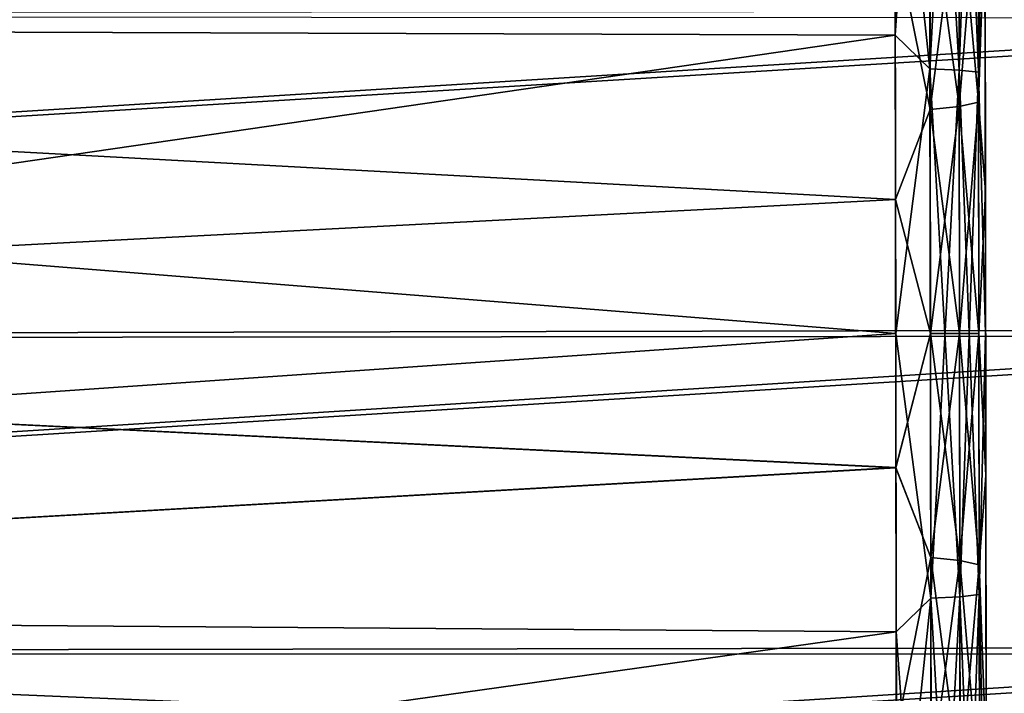
# Model space of a CAD drawing. Units: millimetres. Extents: x -26 to 88, y -70 to 300.
# Drawn here: x 79 to 84, y -2 to 2 of the extents above; entities that cross this region are included whole.
import ezdxf

# ---------------------------------------------------------------- set-up
doc = ezdxf.new("R2010")
doc.units = ezdxf.units.MM
doc.header["$LTSCALE"] = 65.185185
for name, color, linetype in [('10', 7, 'CONTINUOUS'), ('12', 7, 'CONTINUOUS'), ('13', 7, 'CONTINUOUS'), ('16', 7, 'CONTINUOUS'), ('18', 7, 'CONTINUOUS'), ('19', 7, 'CONTINUOUS'), ('20', 7, 'CONTINUOUS'), ('51', 7, 'CONTINUOUS'), ('61', 7, 'CONTINUOUS'), ('75', 7, 'CONTINUOUS'), ('85', 7, 'CONTINUOUS')]:
    doc.layers.add(name, color=color, linetype=linetype)

msp = doc.modelspace()

# ---------------------------------------------------------------- linework, layer by layer
at = {"layer": '10', "color": 7, "linetype": 'CONTINUOUS', "true_color": 0xaaaaaa}
for points in [[(58.7974, 1.7239, -22.1813), (87.3061, 1.7097, -22.1857), (58.8, -0.0232, -22.25), (58.7974, 1.7239, -22.1813)], [(87.3061, 1.7097, -22.1857), (87.3087, 0.002, -22.25), (58.8, -0.0232, -22.25), (87.3061, 1.7097, -22.1857)], [(58.8, -0.0232, -22.25), (87.3087, 0.002, -22.25), (59.5905, -1.7117, -22.1853), (58.8, -0.0232, -22.25)], [(87.3087, 0.002, -22.25), (87.3112, -1.7054, -22.183), (59.5905, -1.7117, -22.1853), (87.3087, 0.002, -22.25)], [(59.5905, -1.7117, -22.1853), (87.3112, -1.7054, -22.183), (60.371, -3.379, -21.9951), (59.5905, -1.7117, -22.1853)], [(87.3112, -1.7054, -22.183), (87.3138, -3.4026, -21.9853), (60.371, -3.379, -21.9951), (87.3112, -1.7054, -22.183)]]:
    msp.add_3dface(points, dxfattribs=at)
at = {"layer": '12', "color": 7, "linetype": 'CONTINUOUS', "true_color": 0xaaaaaa}
for points in [[(83.8, 0.0143, -19.7663), (83.7966, 2.281, -8.4654), (83.7953, 3.1291, -19.5194), (83.8, 0.0143, -19.7663)], [(83.7966, 2.2807, 8.4655), (83.7989, 0.7773, 8.7303), (83.7953, 3.1291, 19.5194), (83.7966, 2.2807, 8.4655)], [(83.7953, 3.1291, 19.5194), (83.7989, 0.7773, 8.7303), (83.8, 0.0143, 19.7663), (83.7953, 3.1291, 19.5194)], [(83.7989, 0.7777, -8.7303), (83.7966, 2.281, -8.4654), (83.8, 0.0143, -19.7663), (83.7989, 0.7777, -8.7303)], [(83.8012, -0.7488, -8.7303), (83.7989, 0.7777, -8.7303), (83.8, 0.0143, -19.7663), (83.8012, -0.7488, -8.7303)], [(83.7989, 0.7773, 8.7303), (83.8012, -0.7492, 8.7303), (83.8, 0.0143, 19.7663), (83.7989, 0.7773, 8.7303)], [(83.8047, -3.1006, -19.5194), (83.8012, -0.7488, -8.7303), (83.8, 0.0143, -19.7663), (83.8047, -3.1006, -19.5194)], [(83.8012, -0.7492, 8.7303), (83.8034, -2.2524, 8.4654), (83.8, 0.0143, 19.7663), (83.8012, -0.7492, 8.7303)], [(83.8, 0.0143, 19.7663), (83.8034, -2.2524, 8.4654), (83.8047, -3.1006, 19.5194), (83.8, 0.0143, 19.7663)], [(83.8034, -2.2522, -8.4655), (83.8012, -0.7488, -8.7303), (83.8047, -3.1006, -19.5194), (83.8034, -2.2522, -8.4655)]]:
    msp.add_3dface(points, dxfattribs=at)
at = {"layer": '13', "color": 7, "linetype": 'CONTINUOUS', "true_color": 0xaaaaaa}
for points in [[(62.2975, 1.6882, -20.9306), (83.3127, 3.2075, -20.0128), (62.2928, 4.7753, -20.4456), (62.2975, 1.6882, -20.9306)], [(83.3151, 1.6155, -20.2026), (83.3127, 3.2075, -20.0128), (62.2975, 1.6882, -20.9306), (83.3151, 1.6155, -20.2026)], [(62.3022, -1.4367, -20.952), (83.3151, 1.6155, -20.2026), (62.2975, 1.6882, -20.9306), (62.3022, -1.4367, -20.952)], [(83.3175, 0.0136, -20.2661), (83.3151, 1.6155, -20.2026), (62.3022, -1.4367, -20.952), (83.3175, 0.0136, -20.2661)], [(83.3199, -1.5884, -20.2026), (83.3175, 0.0136, -20.2661), (62.3022, -1.4367, -20.952), (83.3199, -1.5884, -20.2026)], [(62.3068, -4.5302, -20.5095), (83.3199, -1.5884, -20.2026), (62.3022, -1.4367, -20.952), (62.3068, -4.5302, -20.5095)], [(83.3222, -3.1804, -20.0128), (83.3199, -1.5884, -20.2026), (62.3068, -4.5302, -20.5095), (83.3222, -3.1804, -20.0128)]]:
    msp.add_3dface(points, dxfattribs=at)
at = {"layer": '16', "color": 7, "linetype": 'CONTINUOUS', "true_color": 0xaaaaaa}
for points in [[(58.7974, 1.7239, 22.1813), (58.8, -0.0232, 22.25), (87.3061, 1.7445, 22.183), (58.7974, 1.7239, 22.1813)], [(87.3061, 1.7445, 22.183), (58.8, -0.0232, 22.25), (87.3086, 0.0371, 22.25), (87.3061, 1.7445, 22.183)], [(58.8, -0.0232, 22.25), (59.5905, -1.7117, 22.1853), (87.3086, 0.0371, 22.25), (58.8, -0.0232, 22.25)], [(87.3086, 0.0371, 22.25), (59.5905, -1.7117, 22.1853), (87.3112, -1.6707, 22.1857), (87.3086, 0.0371, 22.25)], [(59.5905, -1.7117, 22.1853), (60.371, -3.379, 21.9951), (87.3112, -1.6707, 22.1857), (59.5905, -1.7117, 22.1853)], [(87.3112, -1.6707, 22.1857), (60.371, -3.379, 21.9951), (87.3137, -3.3683, 21.9906), (87.3112, -1.6707, 22.1857)]]:
    msp.add_3dface(points, dxfattribs=at)
at = {"layer": '18', "color": 7, "linetype": 'CONTINUOUS', "true_color": 0xaaaaaa}
for points in [[(62.2975, 1.6882, 20.9306), (62.2928, 4.7753, 20.4456), (83.3127, 3.2075, 20.0128), (62.2975, 1.6882, 20.9306)], [(83.3151, 1.6155, 20.2026), (62.2975, 1.6882, 20.9306), (83.3127, 3.2075, 20.0128), (83.3151, 1.6155, 20.2026)], [(62.3022, -1.4367, 20.952), (62.2975, 1.6882, 20.9306), (83.3175, 0.0135, 20.2661), (62.3022, -1.4367, 20.952)], [(83.3175, 0.0135, 20.2661), (62.2975, 1.6882, 20.9306), (83.3151, 1.6155, 20.2026), (83.3175, 0.0135, 20.2661)], [(83.3199, -1.5884, 20.2026), (62.3022, -1.4367, 20.952), (83.3175, 0.0135, 20.2661), (83.3199, -1.5884, 20.2026)], [(62.3068, -4.5302, 20.5095), (62.3022, -1.4367, 20.952), (83.3222, -3.1804, 20.0128), (62.3068, -4.5302, 20.5095)], [(83.3222, -3.1804, 20.0128), (62.3022, -1.4367, 20.952), (83.3199, -1.5884, 20.2026), (83.3222, -3.1804, 20.0128)]]:
    msp.add_3dface(points, dxfattribs=at)
at = {"layer": '19', "color": 7, "linetype": 'CONTINUOUS', "true_color": 0xaaaaaa}
for points in [[(69.0781, 2.9643, -7.1757), (83.3143, 2.1518, -7.9825), (69.0803, 1.5075, -7.6176), (69.0781, 2.9643, -7.1757)], [(83.3143, 2.1518, -7.9825), (83.3164, 0.7337, -8.2325), (69.0803, 1.5075, -7.6176), (83.3143, 2.1518, -7.9825)], [(69.0803, 1.5075, -7.6176), (83.3164, 0.7337, -8.2325), (69.0826, -0.0078, -7.7669), (69.0803, 1.5075, -7.6176)], [(83.3164, 0.7337, -8.2325), (83.3185, -0.7065, -8.2325), (69.0826, -0.0078, -7.7669), (83.3164, 0.7337, -8.2325)], [(69.0826, -0.0078, -7.7669), (83.3185, -0.7065, -8.2325), (69.0848, -1.5231, -7.6176), (69.0826, -0.0078, -7.7669)], [(83.3185, -0.7065, -8.2325), (83.3207, -2.1246, -7.9825), (69.0848, -1.5231, -7.6176), (83.3185, -0.7065, -8.2325)], [(69.0848, -1.5231, -7.6176), (83.3207, -2.1246, -7.9825), (69.087, -2.9798, -7.1757), (69.0848, -1.5231, -7.6176)]]:
    msp.add_3dface(points, dxfattribs=at)
at = {"layer": '20', "color": 7, "linetype": 'CONTINUOUS', "true_color": 0xaaaaaa}
for points in [[(69.0803, 1.5076, 7.6176), (83.3143, 2.1517, 7.9825), (69.0781, 2.9643, 7.1757), (69.0803, 1.5076, 7.6176)], [(83.3164, 0.7336, 8.2325), (83.3143, 2.1517, 7.9825), (69.0803, 1.5076, 7.6176), (83.3164, 0.7336, 8.2325)], [(69.0826, -0.0078, 7.7669), (83.3164, 0.7336, 8.2325), (69.0803, 1.5076, 7.6176), (69.0826, -0.0078, 7.7669)], [(83.3185, -0.7066, 8.2325), (83.3164, 0.7336, 8.2325), (69.0826, -0.0078, 7.7669), (83.3185, -0.7066, 8.2325)], [(69.0848, -1.5231, 7.6176), (83.3185, -0.7066, 8.2325), (69.0826, -0.0078, 7.7669), (69.0848, -1.5231, 7.6176)], [(83.3207, -2.1247, 7.9825), (83.3185, -0.7066, 8.2325), (69.0848, -1.5231, 7.6176), (83.3207, -2.1247, 7.9825)], [(69.087, -2.9798, 7.1757), (83.3207, -2.1247, 7.9825), (69.0848, -1.5231, 7.6176), (69.087, -2.9798, 7.1757)]]:
    msp.add_3dface(points, dxfattribs=at)
at = {"layer": '51', "color": 7, "linetype": 'CONTINUOUS', "true_color": 0xaaaaaa}
for points in [[(83.5009, 1.4351, 20.1733), (83.3127, 3.2075, 20.0128), (83.4967, 4.2496, 19.7747), (83.5009, 1.4351, 20.1733)], [(83.5009, 1.4351, 20.1733), (83.4967, 4.2496, 19.7747), (83.6574, 1.4276, 20.0641), (83.5009, 1.4351, 20.1733)], [(83.6574, 1.4276, 20.0641), (83.4967, 4.2496, 19.7747), (83.6532, 4.2269, 19.6677), (83.6574, 1.4276, 20.0641)], [(83.6574, 1.4276, 20.0641), (83.6532, 4.2269, 19.6677), (83.7615, 1.4165, 19.9043), (83.6574, 1.4276, 20.0641)], [(83.7615, 1.4165, 19.9043), (83.6532, 4.2269, 19.6677), (83.7573, 4.1935, 19.5111), (83.7615, 1.4165, 19.9043)], [(83.7953, 3.1291, 19.5194), (83.7615, 1.4165, 19.9043), (83.7573, 4.1935, 19.5111), (83.7953, 3.1291, 19.5194)], [(83.3151, 1.6155, 20.2026), (83.3127, 3.2075, 20.0128), (83.5009, 1.4351, 20.1733), (83.3151, 1.6155, 20.2026)], [(83.7953, 3.1291, 19.5194), (83.8, 0.0143, 19.7663), (83.7615, 1.4165, 19.9043), (83.7953, 3.1291, 19.5194)], [(83.3175, 0.0135, 20.2661), (83.3151, 1.6155, 20.2026), (83.5009, 1.4351, 20.1733), (83.3175, 0.0135, 20.2661)], [(83.5052, -1.4075, 20.1733), (83.3175, 0.0135, 20.2661), (83.5009, 1.4351, 20.1733), (83.5052, -1.4075, 20.1733)], [(83.5052, -1.4075, 20.1733), (83.5009, 1.4351, 20.1733), (83.6617, -1.3995, 20.0641), (83.5052, -1.4075, 20.1733)], [(83.6617, -1.3995, 20.0641), (83.5009, 1.4351, 20.1733), (83.6574, 1.4276, 20.0641), (83.6617, -1.3995, 20.0641)], [(83.6617, -1.3995, 20.0641), (83.6574, 1.4276, 20.0641), (83.7657, -1.3881, 19.9043), (83.6617, -1.3995, 20.0641)], [(83.7657, -1.3881, 19.9043), (83.6574, 1.4276, 20.0641), (83.7615, 1.4165, 19.9043), (83.7657, -1.3881, 19.9043)], [(83.8, 0.0143, 19.7663), (83.7657, -1.3881, 19.9043), (83.7615, 1.4165, 19.9043), (83.8, 0.0143, 19.7663)], [(83.3199, -1.5884, 20.2026), (83.3175, 0.0135, 20.2661), (83.5052, -1.4075, 20.1733), (83.3199, -1.5884, 20.2026)], [(83.8, 0.0143, 19.7663), (83.8047, -3.1006, 19.5194), (83.7657, -1.3881, 19.9043), (83.8, 0.0143, 19.7663)], [(83.5094, -4.2219, 19.7747), (83.3199, -1.5884, 20.2026), (83.5052, -1.4075, 20.1733), (83.5094, -4.2219, 19.7747)], [(83.6659, -4.1988, 19.6677), (83.5052, -1.4075, 20.1733), (83.6617, -1.3995, 20.0641), (83.6659, -4.1988, 19.6677)], [(83.5094, -4.2219, 19.7747), (83.5052, -1.4075, 20.1733), (83.6659, -4.1988, 19.6677), (83.5094, -4.2219, 19.7747)], [(83.7699, -4.1651, 19.5111), (83.6617, -1.3995, 20.0641), (83.7657, -1.3881, 19.9043), (83.7699, -4.1651, 19.5111)], [(83.6659, -4.1988, 19.6677), (83.6617, -1.3995, 20.0641), (83.7699, -4.1651, 19.5111), (83.6659, -4.1988, 19.6677)], [(83.8047, -3.1006, 19.5194), (83.7699, -4.1651, 19.5111), (83.7657, -1.3881, 19.9043), (83.8047, -3.1006, 19.5194)], [(83.3222, -3.1804, 20.0128), (83.3199, -1.5884, 20.2026), (83.5094, -4.2219, 19.7747), (83.3222, -3.1804, 20.0128)]]:
    msp.add_3dface(points, dxfattribs=at)
at = {"layer": '61', "color": 7, "linetype": 'CONTINUOUS', "true_color": 0xaaaaaa}
for points in [[(83.3127, 3.2075, -20.0128), (83.3151, 1.6155, -20.2026), (83.4967, 4.2496, -19.7747), (83.3127, 3.2075, -20.0128)], [(83.4967, 4.2496, -19.7747), (83.3151, 1.6155, -20.2026), (83.5009, 1.4351, -20.1733), (83.4967, 4.2496, -19.7747)], [(83.4967, 4.2496, -19.7747), (83.5009, 1.4351, -20.1733), (83.6532, 4.2269, -19.6677), (83.4967, 4.2496, -19.7747)], [(83.6532, 4.2269, -19.6677), (83.5009, 1.4351, -20.1733), (83.6574, 1.4276, -20.0641), (83.6532, 4.2269, -19.6677)], [(83.6532, 4.2269, -19.6677), (83.6574, 1.4276, -20.0641), (83.7573, 4.1935, -19.5111), (83.6532, 4.2269, -19.6677)], [(83.7573, 4.1935, -19.5111), (83.6574, 1.4276, -20.0641), (83.7615, 1.4165, -19.9043), (83.7573, 4.1935, -19.5111)], [(83.7953, 3.1291, -19.5194), (83.7573, 4.1935, -19.5111), (83.7615, 1.4165, -19.9043), (83.7953, 3.1291, -19.5194)], [(83.8, 0.0143, -19.7663), (83.7953, 3.1291, -19.5194), (83.7615, 1.4165, -19.9043), (83.8, 0.0143, -19.7663)], [(83.3151, 1.6155, -20.2026), (83.3175, 0.0136, -20.2661), (83.5009, 1.4351, -20.1733), (83.3151, 1.6155, -20.2026)], [(83.5009, 1.4351, -20.1733), (83.3175, 0.0136, -20.2661), (83.5052, -1.4075, -20.1733), (83.5009, 1.4351, -20.1733)], [(83.5009, 1.4351, -20.1733), (83.5052, -1.4075, -20.1733), (83.6574, 1.4276, -20.0641), (83.5009, 1.4351, -20.1733)], [(83.6574, 1.4276, -20.0641), (83.5052, -1.4075, -20.1733), (83.6617, -1.3995, -20.0641), (83.6574, 1.4276, -20.0641)], [(83.6574, 1.4276, -20.0641), (83.6617, -1.3995, -20.0641), (83.7615, 1.4165, -19.9043), (83.6574, 1.4276, -20.0641)], [(83.7615, 1.4165, -19.9043), (83.6617, -1.3995, -20.0641), (83.7657, -1.3881, -19.9043), (83.7615, 1.4165, -19.9043)], [(83.8, 0.0143, -19.7663), (83.7615, 1.4165, -19.9043), (83.7657, -1.3881, -19.9043), (83.8, 0.0143, -19.7663)], [(83.3175, 0.0136, -20.2661), (83.3199, -1.5884, -20.2026), (83.5052, -1.4075, -20.1733), (83.3175, 0.0136, -20.2661)], [(83.8047, -3.1006, -19.5194), (83.8, 0.0143, -19.7663), (83.7657, -1.3881, -19.9043), (83.8047, -3.1006, -19.5194)], [(83.3199, -1.5884, -20.2026), (83.3222, -3.1804, -20.0128), (83.5052, -1.4075, -20.1733), (83.3199, -1.5884, -20.2026)], [(83.5052, -1.4075, -20.1733), (83.3222, -3.1804, -20.0128), (83.5094, -4.2219, -19.7747), (83.5052, -1.4075, -20.1733)], [(83.5052, -1.4075, -20.1733), (83.5094, -4.2219, -19.7747), (83.6617, -1.3995, -20.0641), (83.5052, -1.4075, -20.1733)], [(83.6617, -1.3995, -20.0641), (83.5094, -4.2219, -19.7747), (83.6659, -4.1988, -19.6677), (83.6617, -1.3995, -20.0641)], [(83.6617, -1.3995, -20.0641), (83.6659, -4.1988, -19.6677), (83.7657, -1.3881, -19.9043), (83.6617, -1.3995, -20.0641)], [(83.7657, -1.3881, -19.9043), (83.6659, -4.1988, -19.6677), (83.7699, -4.1651, -19.5111), (83.7657, -1.3881, -19.9043)], [(83.8047, -3.1006, -19.5194), (83.7657, -1.3881, -19.9043), (83.7699, -4.1651, -19.5111), (83.8047, -3.1006, -19.5194)]]:
    msp.add_3dface(points, dxfattribs=at)
at = {"layer": '75', "color": 7, "linetype": 'CONTINUOUS', "true_color": 0xaaaaaa}
for points in [[(83.7601, 2.4723, -8.2169), (83.7619, 1.2563, -8.4863), (83.6562, 2.4262, -8.0634), (83.7601, 2.4723, -8.2169)], [(83.7601, 2.4723, -8.2169), (83.7966, 2.281, -8.4654), (83.7619, 1.2563, -8.4863), (83.7601, 2.4723, -8.2169)], [(83.3143, 2.1518, -7.9825), (83.4998, 2.3945, -7.9584), (83.5016, 1.2169, -8.2193), (83.3143, 2.1518, -7.9825)], [(83.6562, 2.4262, -8.0634), (83.658, 1.233, -8.3277), (83.4998, 2.3945, -7.9584), (83.6562, 2.4262, -8.0634)], [(83.4998, 2.3945, -7.9584), (83.658, 1.233, -8.3277), (83.5016, 1.2169, -8.2193), (83.4998, 2.3945, -7.9584)], [(83.6562, 2.4262, -8.0634), (83.7619, 1.2563, -8.4863), (83.658, 1.233, -8.3277), (83.6562, 2.4262, -8.0634)], [(83.7966, 2.281, -8.4654), (83.7989, 0.7777, -8.7303), (83.7619, 1.2563, -8.4863), (83.7966, 2.281, -8.4654)], [(83.3164, 0.7337, -8.2325), (83.3143, 2.1518, -7.9825), (83.5016, 1.2169, -8.2193), (83.3164, 0.7337, -8.2325)], [(83.3164, 0.7337, -8.2325), (83.5016, 1.2169, -8.2193), (83.5034, 0.0138, -8.3069), (83.3164, 0.7337, -8.2325)], [(83.658, 1.233, -8.3277), (83.6598, 0.0141, -8.4164), (83.5016, 1.2169, -8.2193), (83.658, 1.233, -8.3277)], [(83.5016, 1.2169, -8.2193), (83.6598, 0.0141, -8.4164), (83.5034, 0.0138, -8.3069), (83.5016, 1.2169, -8.2193)], [(83.7619, 1.2563, -8.4863), (83.7637, 0.0142, -8.5767), (83.658, 1.233, -8.3277), (83.7619, 1.2563, -8.4863)], [(83.658, 1.233, -8.3277), (83.7637, 0.0142, -8.5767), (83.6598, 0.0141, -8.4164), (83.658, 1.233, -8.3277)], [(83.7619, 1.2563, -8.4863), (83.7989, 0.7777, -8.7303), (83.7637, 0.0142, -8.5767), (83.7619, 1.2563, -8.4863)], [(83.7989, 0.7777, -8.7303), (83.8012, -0.7488, -8.7303), (83.7637, 0.0142, -8.5767), (83.7989, 0.7777, -8.7303)], [(83.3185, -0.7065, -8.2325), (83.3164, 0.7337, -8.2325), (83.5034, 0.0138, -8.3069), (83.3185, -0.7065, -8.2325)], [(83.3185, -0.7065, -8.2325), (83.5034, 0.0138, -8.3069), (83.5052, -1.1892, -8.2193), (83.3185, -0.7065, -8.2325)], [(83.6598, 0.0141, -8.4164), (83.6616, -1.2049, -8.3277), (83.5034, 0.0138, -8.3069), (83.6598, 0.0141, -8.4164)], [(83.5034, 0.0138, -8.3069), (83.6616, -1.2049, -8.3277), (83.5052, -1.1892, -8.2193), (83.5034, 0.0138, -8.3069)], [(83.7637, 0.0142, -8.5767), (83.7656, -1.2279, -8.4863), (83.6598, 0.0141, -8.4164), (83.7637, 0.0142, -8.5767)], [(83.6598, 0.0141, -8.4164), (83.7656, -1.2279, -8.4863), (83.6616, -1.2049, -8.3277), (83.6598, 0.0141, -8.4164)], [(83.7637, 0.0142, -8.5767), (83.8012, -0.7488, -8.7303), (83.7656, -1.2279, -8.4863), (83.7637, 0.0142, -8.5767)], [(83.3207, -2.1246, -7.9825), (83.3185, -0.7065, -8.2325), (83.5052, -1.1892, -8.2193), (83.3207, -2.1246, -7.9825)], [(83.8012, -0.7488, -8.7303), (83.8034, -2.2522, -8.4655), (83.7656, -1.2279, -8.4863), (83.8012, -0.7488, -8.7303)], [(83.3207, -2.1246, -7.9825), (83.5052, -1.1892, -8.2193), (83.5069, -2.3669, -7.9584), (83.3207, -2.1246, -7.9825)], [(83.6616, -1.2049, -8.3277), (83.6634, -2.3981, -8.0634), (83.5052, -1.1892, -8.2193), (83.6616, -1.2049, -8.3277)], [(83.5052, -1.1892, -8.2193), (83.6634, -2.3981, -8.0634), (83.5069, -2.3669, -7.9584), (83.5052, -1.1892, -8.2193)], [(83.7656, -1.2279, -8.4863), (83.7674, -2.4438, -8.2169), (83.6616, -1.2049, -8.3277), (83.7656, -1.2279, -8.4863)], [(83.6616, -1.2049, -8.3277), (83.7674, -2.4438, -8.2169), (83.6634, -2.3981, -8.0634), (83.6616, -1.2049, -8.3277)], [(83.7656, -1.2279, -8.4863), (83.8034, -2.2522, -8.4655), (83.7674, -2.4438, -8.2169), (83.7656, -1.2279, -8.4863)]]:
    msp.add_3dface(points, dxfattribs=at)
at = {"layer": '85', "color": 7, "linetype": 'CONTINUOUS', "true_color": 0xaaaaaa}
for points in [[(83.658, 1.233, 8.3277), (83.7601, 2.4723, 8.2169), (83.6562, 2.4262, 8.0634), (83.658, 1.233, 8.3277)], [(83.7619, 1.2563, 8.4863), (83.7601, 2.4723, 8.2169), (83.658, 1.233, 8.3277), (83.7619, 1.2563, 8.4863)], [(83.7619, 1.2563, 8.4863), (83.7966, 2.2807, 8.4655), (83.7601, 2.4723, 8.2169), (83.7619, 1.2563, 8.4863)], [(83.3143, 2.1517, 7.9825), (83.5016, 1.2169, 8.2193), (83.4998, 2.3945, 7.9584), (83.3143, 2.1517, 7.9825)], [(83.5016, 1.2169, 8.2193), (83.6562, 2.4262, 8.0634), (83.4998, 2.3945, 7.9584), (83.5016, 1.2169, 8.2193)], [(83.658, 1.233, 8.3277), (83.6562, 2.4262, 8.0634), (83.5016, 1.2169, 8.2193), (83.658, 1.233, 8.3277)], [(83.7989, 0.7773, 8.7303), (83.7966, 2.2807, 8.4655), (83.7619, 1.2563, 8.4863), (83.7989, 0.7773, 8.7303)], [(83.3143, 2.1517, 7.9825), (83.3164, 0.7336, 8.2325), (83.5016, 1.2169, 8.2193), (83.3143, 2.1517, 7.9825)], [(83.3164, 0.7336, 8.2325), (83.5034, 0.0138, 8.3069), (83.5016, 1.2169, 8.2193), (83.3164, 0.7336, 8.2325)], [(83.5034, 0.0138, 8.3069), (83.658, 1.233, 8.3277), (83.5016, 1.2169, 8.2193), (83.5034, 0.0138, 8.3069)], [(83.6598, 0.0141, 8.4164), (83.658, 1.233, 8.3277), (83.5034, 0.0138, 8.3069), (83.6598, 0.0141, 8.4164)], [(83.6598, 0.0141, 8.4164), (83.7619, 1.2563, 8.4863), (83.658, 1.233, 8.3277), (83.6598, 0.0141, 8.4164)], [(83.7637, 0.0142, 8.5767), (83.7619, 1.2563, 8.4863), (83.6598, 0.0141, 8.4164), (83.7637, 0.0142, 8.5767)], [(83.7637, 0.0142, 8.5767), (83.7989, 0.7773, 8.7303), (83.7619, 1.2563, 8.4863), (83.7637, 0.0142, 8.5767)], [(83.8012, -0.7492, 8.7303), (83.7989, 0.7773, 8.7303), (83.7637, 0.0142, 8.5767), (83.8012, -0.7492, 8.7303)], [(83.3164, 0.7336, 8.2325), (83.3185, -0.7066, 8.2325), (83.5034, 0.0138, 8.3069), (83.3164, 0.7336, 8.2325)], [(83.3185, -0.7066, 8.2325), (83.5052, -1.1892, 8.2193), (83.5034, 0.0138, 8.3069), (83.3185, -0.7066, 8.2325)], [(83.5052, -1.1892, 8.2193), (83.6598, 0.0141, 8.4164), (83.5034, 0.0138, 8.3069), (83.5052, -1.1892, 8.2193)], [(83.6616, -1.2049, 8.3277), (83.6598, 0.0141, 8.4164), (83.5052, -1.1892, 8.2193), (83.6616, -1.2049, 8.3277)], [(83.6616, -1.2049, 8.3277), (83.7637, 0.0142, 8.5767), (83.6598, 0.0141, 8.4164), (83.6616, -1.2049, 8.3277)], [(83.7656, -1.2279, 8.4863), (83.7637, 0.0142, 8.5767), (83.6616, -1.2049, 8.3277), (83.7656, -1.2279, 8.4863)], [(83.7656, -1.2279, 8.4863), (83.8012, -0.7492, 8.7303), (83.7637, 0.0142, 8.5767), (83.7656, -1.2279, 8.4863)], [(83.3185, -0.7066, 8.2325), (83.3207, -2.1247, 7.9825), (83.5052, -1.1892, 8.2193), (83.3185, -0.7066, 8.2325)], [(83.8034, -2.2524, 8.4654), (83.8012, -0.7492, 8.7303), (83.7656, -1.2279, 8.4863), (83.8034, -2.2524, 8.4654)], [(83.3207, -2.1247, 7.9825), (83.5069, -2.3669, 7.9584), (83.5052, -1.1892, 8.2193), (83.3207, -2.1247, 7.9825)], [(83.5069, -2.3669, 7.9584), (83.6616, -1.2049, 8.3277), (83.5052, -1.1892, 8.2193), (83.5069, -2.3669, 7.9584)], [(83.6634, -2.3981, 8.0634), (83.6616, -1.2049, 8.3277), (83.5069, -2.3669, 7.9584), (83.6634, -2.3981, 8.0634)], [(83.6634, -2.3981, 8.0634), (83.7656, -1.2279, 8.4863), (83.6616, -1.2049, 8.3277), (83.6634, -2.3981, 8.0634)], [(83.7674, -2.4438, 8.2169), (83.7656, -1.2279, 8.4863), (83.6634, -2.3981, 8.0634), (83.7674, -2.4438, 8.2169)], [(83.7674, -2.4438, 8.2169), (83.8034, -2.2524, 8.4654), (83.7656, -1.2279, 8.4863), (83.7674, -2.4438, 8.2169)]]:
    msp.add_3dface(points, dxfattribs=at)

doc.saveas('drawing.dxf')
